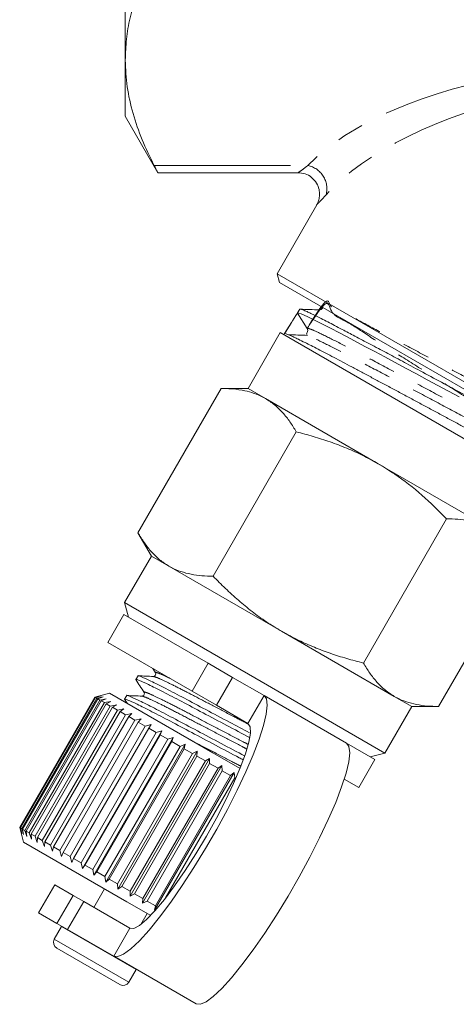
# Model space of a CAD drawing. Units: millimetres. Extents: x -31 to 590, y 17 to 349.
# Drawn here: x 117 to 137, y 204 to 250 of the extents above; entities that cross this region are included whole.
import ezdxf

# ---------------------------------------------------------------- set-up
doc = ezdxf.new("R2010")
doc.units = ezdxf.units.MM
doc.linetypes.add('PHANTOM', pattern=[12.7, 6.35, -1.27, 1.27, -1.27, 1.27, -1.27])

msp = doc.modelspace()

# ---------------------------------------------------------------- linework, layer by layer
at = {"color": 7, "linetype": 'Continuous', "lineweight": 15}
for p, q in [((121.961, 265.257), (121.961, 248.369)), ((121.961, 248.369), (121.961, 245.757)), ((121.961, 245.757), (123.479, 243.127)), ((123.475, 243.127), (130.008, 243.127)), ((130.874, 241.628), (129.027, 238.429)), ((129.027, 238.429), (129.137, 238.019)), ((129.027, 238.429), (143.575, 230.03)), ((143.172, 229.916), (129.137, 238.019)), ((130.084, 236.774), (129.975, 236.6)), ((130.43, 235.885), (129.975, 236.599)), ((129.697, 236.152), (129.38, 235.642)), ((129.176, 235.687), (127.676, 233.089)), ((141.3, 228.687), (129.176, 235.687)), ((129.38, 235.642), (129.347, 235.588)), ((126.426, 233.089), (122.551, 226.378)), ((127.676, 233.089), (126.426, 233.089)), ((127.676, 233.089), (128.488, 232.62)), ((128.488, 232.62), (133.738, 229.589)), ((129.926, 231.069), (126.051, 224.357)), ((133.738, 229.589), (138.988, 226.558)), ((136.926, 227.027), (133.051, 220.316)), ((122.551, 226.378), (123.176, 225.295)), ((123.176, 225.295), (121.926, 223.13)), ((123.176, 225.295), (123.988, 224.826)), ((140.426, 225.006), (136.551, 218.295)), ((123.988, 224.826), (129.238, 221.795)), ((121.926, 223.13), (122.109, 222.447)), ((127.988, 219.63), (121.926, 223.13)), ((121.893, 222.572), (121.143, 221.273)), ((125.819, 220.305), (121.893, 222.572)), ((129.238, 221.795), (134.488, 218.764)), ((125.069, 219.006), (121.143, 221.273)), ((123.238, 220.063), (123.365, 219.863)), ((125.819, 220.305), (126.957, 219.648)), ((122.554, 219.718), (122.457, 219.55)), ((128.423, 218.802), (126.957, 219.648)), ((134.05, 216.13), (127.988, 219.63)), ((126.207, 218.349), (125.069, 219.006)), ((120.542, 218.733), (117.042, 212.671)), ((117.057, 212.662), (120.557, 218.724)), ((120.576, 218.713), (117.076, 212.651)), ((117.136, 212.616), (120.636, 218.679)), ((120.678, 218.655), (117.178, 212.593)), ((117.282, 212.532), (120.782, 218.595)), ((120.845, 218.558), (117.345, 212.496)), ((120.547, 218.734), (120.542, 218.733)), ((120.542, 218.733), (120.557, 218.724)), ((121.225, 218.916), (120.547, 218.734)), ((120.557, 218.724), (120.838, 218.793)), ((120.838, 218.793), (120.576, 218.713)), ((120.576, 218.713), (120.636, 218.679)), ((120.636, 218.679), (120.925, 218.743)), ((120.925, 218.743), (120.678, 218.655)), ((120.678, 218.655), (120.782, 218.595)), ((120.782, 218.595), (121.076, 218.655)), ((121.076, 218.655), (120.845, 218.558)), ((120.845, 218.558), (120.992, 218.473)), ((120.992, 218.473), (121.29, 218.532)), ((121.29, 218.532), (121.076, 218.425)), ((121.225, 218.916), (126.035, 216.139)), ((121.923, 218.635), (122.045, 218.443)), ((122.025, 218.801), (121.928, 218.634)), ((128.423, 218.802), (132.262, 216.585)), ((134.488, 218.764), (135.3, 218.295)), ((117.492, 212.411), (120.992, 218.473)), ((121.076, 218.425), (117.576, 212.362)), ((117.763, 212.254), (121.263, 218.316)), ((121.368, 218.256), (117.868, 212.194)), ((118.094, 212.064), (121.594, 218.126)), ((121.717, 218.055), (118.217, 211.993)), ((121.076, 218.425), (121.263, 218.316)), ((121.263, 218.316), (121.562, 218.375)), ((121.562, 218.375), (121.368, 218.256)), ((121.368, 218.256), (121.594, 218.126)), ((121.594, 218.126), (121.891, 218.185)), ((121.891, 218.185), (121.717, 218.055)), ((121.717, 218.055), (121.978, 217.904)), ((127.673, 217.503), (126.207, 218.349)), ((134.05, 216.13), (135.3, 218.295)), ((135.3, 218.295), (136.551, 218.295)), ((118.478, 211.842), (121.978, 217.904)), ((122.118, 217.823), (118.618, 211.761)), ((118.911, 211.592), (122.411, 217.654)), ((121.978, 217.904), (122.27, 217.966)), ((122.27, 217.966), (122.118, 217.823)), ((122.118, 217.823), (122.411, 217.654)), ((122.411, 217.654), (122.697, 217.72)), ((122.697, 217.72), (122.567, 217.564)), ((122.567, 217.564), (119.067, 211.502)), ((119.388, 211.316), (122.888, 217.378)), ((123.056, 217.281), (119.556, 211.219)), ((123.666, 217.16), (119.966, 210.752)), ((122.567, 217.564), (122.888, 217.378)), ((122.888, 217.378), (123.164, 217.45)), ((123.164, 217.45), (123.056, 217.281)), ((123.056, 217.281), (123.402, 217.082)), ((123.402, 217.082), (123.666, 217.16)), ((123.666, 217.16), (123.581, 216.978)), ((119.902, 211.02), (123.402, 217.082)), ((123.581, 216.978), (120.081, 210.916)), ((120.446, 210.705), (123.946, 216.768)), ((124.196, 216.854), (120.496, 210.445)), ((123.581, 216.978), (123.946, 216.768)), ((123.946, 216.768), (124.196, 216.854)), ((124.196, 216.854), (124.134, 216.659)), ((124.134, 216.659), (120.634, 210.597)), ((121.014, 210.378), (124.514, 216.44)), ((124.748, 216.535), (121.048, 210.127)), ((124.708, 216.328), (121.208, 210.266)), ((125.314, 216.209), (121.614, 209.8)), ((124.134, 216.659), (124.514, 216.44)), ((124.514, 216.44), (124.748, 216.535)), ((124.748, 216.535), (124.708, 216.328)), ((124.708, 216.328), (125.097, 216.103)), ((125.097, 216.103), (125.314, 216.209)), ((125.314, 216.209), (125.295, 215.989)), ((133.584, 215.822), (132.262, 216.585)), ((121.597, 210.041), (125.097, 216.103)), ((125.295, 215.989), (121.795, 209.926)), ((125.887, 215.878), (122.187, 209.469)), ((122.189, 209.699), (125.689, 215.761)), ((125.295, 215.989), (125.689, 215.761)), ((125.689, 215.761), (125.887, 215.878)), ((125.887, 215.878), (125.888, 215.646)), ((126.035, 216.139), (127.304, 215.406)), ((132.834, 214.523), (133.584, 215.822)), ((133.367, 215.947), (134.05, 216.13)), ((125.888, 215.646), (122.388, 209.584)), ((126.459, 215.547), (122.759, 209.139)), ((122.782, 209.357), (126.282, 215.419)), ((126.479, 215.305), (122.979, 209.243)), ((125.888, 215.646), (126.282, 215.419)), ((126.282, 215.419), (126.459, 215.547)), ((126.459, 215.547), (126.479, 215.305)), ((126.479, 215.305), (126.868, 215.081)), ((127.024, 215.222), (123.324, 208.813)), ((123.368, 209.019), (126.868, 215.081)), ((127.061, 214.969), (123.84, 209.39)), ((126.868, 215.081), (127.024, 215.222)), ((127.024, 215.222), (127.061, 214.969)), ((132.834, 214.523), (132.156, 214.914)), ((117.042, 212.671), (117.043, 212.666)), ((117.042, 212.671), (117.057, 212.662)), ((117.043, 212.666), (117.225, 211.988)), ((117.138, 212.384), (117.057, 212.662)), ((117.076, 212.651), (117.138, 212.384)), ((117.076, 212.651), (117.136, 212.616)), ((117.225, 212.334), (117.136, 212.616)), ((117.178, 212.593), (117.225, 212.334)), ((117.178, 212.593), (117.282, 212.532)), ((117.376, 212.247), (117.282, 212.532)), ((117.345, 212.496), (117.376, 212.247)), ((117.345, 212.496), (117.492, 212.411)), ((117.59, 212.124), (117.492, 212.411)), ((117.576, 212.362), (117.59, 212.124)), ((117.576, 212.362), (117.763, 212.254)), ((117.862, 211.966), (117.763, 212.254)), ((117.868, 212.194), (117.862, 211.966)), ((117.868, 212.194), (118.094, 212.064)), ((117.225, 211.988), (122.035, 209.211)), ((118.191, 211.777), (118.094, 212.064)), ((118.217, 211.993), (118.191, 211.777)), ((118.217, 211.993), (118.478, 211.842)), ((118.57, 211.557), (118.478, 211.842)), ((118.618, 211.761), (118.57, 211.557)), ((118.618, 211.761), (118.911, 211.592)), ((118.997, 211.311), (118.911, 211.592)), ((119.067, 211.502), (118.997, 211.311)), ((119.067, 211.502), (119.388, 211.316)), ((119.464, 211.042), (119.388, 211.316)), ((119.556, 211.219), (119.464, 211.042)), ((119.556, 211.219), (119.902, 211.02)), ((119.966, 210.752), (119.902, 211.02)), ((120.081, 210.916), (119.966, 210.752)), ((120.081, 210.916), (120.446, 210.705)), ((120.496, 210.445), (120.446, 210.705)), ((120.634, 210.597), (120.496, 210.445)), ((120.634, 210.597), (121.014, 210.378)), ((121.048, 210.127), (121.014, 210.378)), ((121.208, 210.266), (121.048, 210.127)), ((121.208, 210.266), (121.597, 210.041)), ((118.674, 209.997), (117.924, 208.698)), ((118.674, 209.997), (119.528, 209.504)), ((120.992, 209.813), (120.492, 208.947)), ((121.614, 209.8), (121.597, 210.041)), ((121.795, 209.926), (121.614, 209.8)), ((121.795, 209.926), (122.189, 209.699)), ((119.528, 209.504), (120.027, 209.215)), ((122.187, 209.469), (122.189, 209.699)), ((122.388, 209.584), (122.187, 209.469)), ((122.388, 209.584), (122.782, 209.357)), ((122.759, 209.139), (122.782, 209.357)), ((120.027, 209.215), (122.173, 207.977)), ((122.035, 209.211), (123.143, 208.571)), ((122.979, 209.243), (122.759, 209.139)), ((122.979, 209.243), (123.368, 209.019)), ((123.324, 208.813), (123.368, 209.019)), ((117.924, 208.698), (118.778, 208.205)), ((122.691, 208.156), (122.984, 208.663)), ((118.996, 208.056), (118.656, 207.466)), ((119.277, 207.916), (118.778, 208.205)), ((119.007, 208.072), (118.996, 208.056)), ((119.277, 207.916), (121.423, 206.678)), ((121.71, 205.357), (118.766, 207.057)), ((121.423, 206.678), (125.262, 204.461)), ((122.12, 205.466), (122.461, 206.056)), ((122.461, 206.056), (122.47, 206.073))]:
    msp.add_line(p, q, dxfattribs=at)
at = {"color": 8, "linetype": 'PHANTOM', "lineweight": 0}
for p, q in [((123.306, 243.462), (130.466, 243.462)), ((125.069, 219.006), (125.819, 220.305)), ((126.957, 219.648), (126.207, 218.349)), ((127.673, 217.503), (128.423, 218.802)), ((118.778, 208.205), (119.528, 209.504)), ((120.027, 209.215), (119.277, 207.916)), ((122.461, 206.056), (118.996, 208.056)), ((122.173, 207.977), (121.423, 206.678)), ((122.12, 205.466), (118.656, 207.466))]:
    msp.add_line(p, q, dxfattribs=at)
at = {"color": 7, "linetype": 'Continuous', "lineweight": 15, "flags": 128}
for points in [[(137.512, 232.699), (137.012, 232.966), (136.023, 233.496), (135.52, 233.767), (135.013, 234.04), (134.051, 234.556), (133.581, 234.806), (133.122, 235.048), (132.29, 235.485), (131.906, 235.685), (131.546, 235.873), (131.213, 236.045), (130.927, 236.191), (130.465, 236.418), (130.149, 236.557), (130.049, 236.593), (129.99, 236.605), (129.975, 236.599), (129.975, 236.599)], [(121.423, 206.678), (121.617, 206.656), (121.885, 206.77), (122.221, 207.017), (122.617, 207.392), (123.065, 207.887), (123.555, 208.49), (124.075, 209.188), (124.613, 209.965), (125.159, 210.805), (125.7, 211.687), (126.223, 212.593), (126.717, 213.502), (127.171, 214.395), (127.575, 215.25), (127.919, 216.049), (128.197, 216.775), (128.401, 217.41), (128.528, 217.941), (128.574, 218.355), (128.539, 218.645), (128.423, 218.802)], [(122.173, 207.977), (122.356, 207.967), (122.618, 208.102), (122.95, 208.378), (123.342, 208.787), (123.782, 209.316), (124.256, 209.949), (124.751, 210.667), (125.251, 211.447), (125.741, 212.267), (126.206, 213.102), (126.632, 213.925), (127.006, 214.712), (127.317, 215.439), (127.555, 216.085), (127.713, 216.628), (127.787, 217.054), (127.773, 217.348), (127.673, 217.503)], [(132.262, 216.585), (132.378, 216.428), (132.413, 216.139), (132.367, 215.724), (132.24, 215.193), (132.036, 214.558), (131.758, 213.833), (131.414, 213.033), (131.01, 212.178), (130.556, 211.286), (130.062, 210.377), (129.539, 209.47), (128.998, 208.588), (128.453, 207.749), (127.914, 206.971), (127.394, 206.273), (126.904, 205.67), (126.457, 205.176), (126.06, 204.8), (125.724, 204.553), (125.456, 204.439), (125.262, 204.461)]]:
    msp.add_lwpolyline(points, dxfattribs=at)
at = {"color": 8, "linetype": 'PHANTOM', "lineweight": 0}
msp.add_arc((130.242, 242.376), 1.108, 345.7975, 78.3823, dxfattribs=at)
at = {"color": 7, "linetype": 'Continuous', "lineweight": 15}
for centre, radius, start, end in [((130.276, 235.786), 0.183, 328.144, 32.5281), ((118.916, 207.316), 0.3, 150, 240), ((121.86, 205.616), 0.3, 240, 330)]:
    msp.add_arc(centre, radius, start, end, dxfattribs=at)
at = {"color": 8, "linetype": 'PHANTOM', "lineweight": 0}
for centre, major_axis, ratio, start_param, end_param in [((140.664, 242.451), (11.385, 1.916), 0.451416, 1.535989, 2.599462), ((140.664, 241.585), (10.517, 2.694), 0.456778, 1.472646, 2.536119)]:
    msp.add_ellipse(centre, major_axis=major_axis, ratio=ratio, start_param=start_param, end_param=end_param, dxfattribs=at)
at = {"color": 7, "linetype": 'Continuous', "lineweight": 15}
msp.add_ellipse((-108.398, -189.848), major_axis=(292.099, 505.985), ratio=0.021106, start_param=0.58062, end_param=0.584124, dxfattribs=at)
for points, knots in [([(121.961, 248.369), (121.971, 248.692), (121.993, 249.346), (122.169, 250.329), (122.448, 251.317), (122.823, 252.301), (123.145, 252.951), (123.306, 253.277)], [0, 0, 0, 0, 0.19506, 0.394953, 0.595451, 0.797518, 1, 1, 1, 1]), ([(123.306, 243.462), (123.111, 243.86), (122.719, 244.658), (122.299, 245.878), (122.014, 247.117), (121.979, 247.951), (121.961, 248.369)], [0, 0, 0, 0, 0.247708, 0.496153, 0.747451, 1, 1, 1, 1]), ([(123.475, 243.134), (123.476, 243.133), (123.477, 243.131), (123.446, 243.192), (123.39, 243.3), (123.333, 243.41), (123.306, 243.462)], [0, 0, 0, 0, 0.171263, 0.451943, 0.740534, 1, 1, 1, 1]), ([(130.007, 243.121), (130.117, 243.113), (130.343, 243.096), (130.649, 242.919), (130.876, 242.66), (130.993, 242.365), (131.017, 242.097), (130.981, 241.877), (130.929, 241.725), (130.884, 241.651), (130.872, 241.629)], [0, 0, 0, 0, 0.157336, 0.322526, 0.493496, 0.645349, 0.770207, 0.876173, 0.964177, 1, 1, 1, 1]), ([(131.153, 236.855), (131.151, 236.846), (131.144, 236.804), (131.073, 236.749), (131.023, 236.744), (130.999, 236.741)], [0, 0, 0, 0, 0.128818, 0.569492, 1, 1, 1, 1]), ([(130.999, 236.741), (130.848, 236.748), (130.547, 236.76), (130.246, 236.773), (130.095, 236.78)], [0, 0, 0, 0, 0.4999184, 1, 1, 1, 1]), ([(130.109, 236.775), (130.113, 236.776), (130.129, 236.779), (130.228, 236.745), (130.395, 236.676), (130.601, 236.581), (130.822, 236.473), (131.082, 236.342), (131.474, 236.141), (131.991, 235.872), (132.663, 235.521), (133.239, 235.218), (133.847, 234.897), (134.48, 234.56), (135.136, 234.206), (135.877, 233.807), (136.683, 233.373), (137.503, 232.936), (138.142, 232.597), (138.762, 232.269), (139.347, 231.958), (139.883, 231.674), (140.383, 231.411), (140.935, 231.125), (141.373, 230.908), (141.641, 230.782), (141.737, 230.739), (141.779, 230.721)], [0, 0, 0, 0, 0.013724, 0.053941, 0.094664, 0.124817, 0.155181, 0.185872, 0.21701, 0.277252, 0.323544, 0.373311, 0.399424, 0.445727, 0.495507, 0.521627, 0.581817, 0.642166, 0.672798, 0.703876, 0.76424, 0.79488, 0.825966, 0.886104, 0.946404, 0.97701, 1, 1, 1, 1]), ([(129.381, 235.642), (129.398, 235.643), (129.431, 235.646), (129.599, 235.576), (129.804, 235.483), (130.031, 235.374), (130.302, 235.241), (130.613, 235.085), (130.935, 234.921), (131.291, 234.737), (131.676, 234.536), (132.084, 234.32), (132.513, 234.091), (132.969, 233.847), (133.441, 233.595), (133.923, 233.337), (134.415, 233.074), (134.921, 232.805), (135.429, 232.534), (135.932, 232.265), (136.431, 231.998), (136.928, 231.73), (137.413, 231.469), (137.881, 231.218), (138.331, 230.978), (138.767, 230.748), (139.178, 230.532), (139.561, 230.334), (139.914, 230.152), (140.239, 229.986), (140.529, 229.839), (140.781, 229.713), (140.996, 229.607), (141.175, 229.524), (141.314, 229.464), (141.409, 229.43), (141.462, 229.418), (141.467, 229.428), (141.468, 229.432)], [0, 0, 0, 0, 0.043984, 0.088392, 0.115783, 0.143378, 0.176824, 0.203256, 0.229872, 0.257066, 0.28446, 0.310903, 0.33753, 0.364737, 0.392145, 0.418567, 0.445173, 0.472358, 0.499743, 0.526157, 0.552753, 0.579928, 0.607303, 0.63372, 0.660321, 0.687501, 0.714882, 0.74127, 0.76784, 0.794988, 0.822335, 0.848735, 0.875319, 0.902482, 0.929845, 0.956317, 0.982973, 1, 1, 1, 1]), ([(130.443, 235.56), (130.295, 235.565), (130, 235.574), (129.705, 235.584), (129.557, 235.589)], [0, 0, 0, 0, 0.499983, 1, 1, 1, 1]), ([(130.432, 235.691), (130.415, 235.666), (130.393, 235.635), (130.412, 235.609), (130.416, 235.603)], [0, 0, 0, 0, 0.776461, 1, 1, 1, 1]), ([(128.488, 232.62), (128.446, 232.644), (128.246, 232.756), (127.891, 232.898), (127.364, 233.027), (126.884, 233.082), (126.547, 233.087), (126.426, 233.089)], [0, 0, 0, 0, 0.070048, 0.336206, 0.553729, 0.83864, 1, 1, 1, 1]), ([(129.926, 231.069), (129.829, 231.228), (129.636, 231.546), (129.3, 231.967), (128.924, 232.339), (128.634, 232.526), (128.488, 232.62)], [0, 0, 0, 0, 0.247269, 0.495363, 0.746874, 1, 1, 1, 1]), ([(133.738, 229.589), (133.5, 229.721), (133.023, 229.984), (132.273, 230.319), (131.5, 230.613), (130.716, 230.864), (130.187, 231.001), (129.926, 231.069)], [0, 0, 0, 0, 0.198735, 0.398332, 0.600246, 0.802787, 1, 1, 1, 1]), ([(136.926, 227.027), (136.55, 227.401), (135.795, 228.153), (134.828, 228.898), (134.129, 229.358), (133.868, 229.512), (133.738, 229.589)], [0, 0, 0, 0, 0.387526, 0.778883, 0.889366, 1, 1, 1, 1]), ([(138.988, 226.558), (138.946, 226.582), (138.767, 226.681), (138.281, 226.884), (137.629, 227.011), (137.102, 227.023), (136.926, 227.027)], [0, 0, 0, 0, 0.070063, 0.29988, 0.764964, 1, 1, 1, 1]), ([(122.551, 226.378), (122.647, 226.219), (122.841, 225.9), (123.177, 225.479), (123.553, 225.107), (123.843, 224.92), (123.988, 224.826)], [0, 0, 0, 0, 0.24737, 0.496063, 0.747074, 1, 1, 1, 1]), ([(123.988, 224.826), (124.03, 224.803), (124.209, 224.703), (124.547, 224.562), (125.02, 224.439), (125.522, 224.369), (125.874, 224.361), (126.051, 224.357)], [0, 0, 0, 0, 0.070046, 0.299805, 0.531891, 0.765023, 1, 1, 1, 1]), ([(126.051, 224.357), (126.24, 224.165), (126.62, 223.779), (127.224, 223.23), (127.859, 222.71), (128.528, 222.224), (129.001, 221.938), (129.238, 221.795)], [0, 0, 0, 0, 0.197213, 0.396259, 0.595851, 0.797491, 1, 1, 1, 1]), ([(129.238, 221.795), (129.503, 221.65), (130, 221.377), (130.763, 221.042), (131.509, 220.761), (132.273, 220.518), (132.791, 220.383), (133.051, 220.316)], [0, 0, 0, 0, 0.221028, 0.414306, 0.608264, 0.80392, 1, 1, 1, 1]), ([(133.051, 220.316), (133.147, 220.157), (133.341, 219.838), (133.677, 219.418), (134.052, 219.045), (134.343, 218.858), (134.488, 218.764)], [0, 0, 0, 0, 0.247269, 0.495363, 0.746874, 1, 1, 1, 1]), ([(122.485, 219.522), (122.474, 219.533), (122.416, 219.586), (122.581, 219.526), (122.998, 219.339), (123.69, 218.993), (124.566, 218.536), (125.58, 217.998), (126.676, 217.419), (127.397, 217.037), (127.751, 216.851)], [0, 0, 0, 0, 0.031983, 0.168308, 0.309455, 0.450601, 0.586926, 0.723252, 0.864398, 1, 1, 1, 1]), ([(122.452, 219.551), (122.516, 219.451), (122.644, 219.249), (122.772, 219.048), (122.836, 218.947)], [0, 0, 0, 0, 0.50011, 1, 1, 1, 1]), ([(127.751, 217.069), (127.441, 217.233), (126.762, 217.592), (125.708, 218.149), (124.69, 218.689), (123.811, 219.149), (123.109, 219.5), (122.693, 219.686), (122.518, 219.756), (122.556, 219.717), (122.556, 219.717)], [0, 0, 0, 0, 0.125223, 0.2732, 0.416122, 0.559043, 0.70702, 0.854997, 0.997918, 1, 1, 1, 1]), ([(123.266, 219.692), (123.149, 219.697), (122.917, 219.707), (122.684, 219.717), (122.568, 219.722)], [0, 0, 0, 0, 0.499892, 1, 1, 1, 1]), ([(123.365, 219.864), (123.376, 219.833), (123.393, 219.785), (123.326, 219.699), (123.286, 219.694), (123.265, 219.692)], [0, 0, 0, 0, 0.457569, 0.720568, 1, 1, 1, 1]), ([(121.956, 218.606), (121.945, 218.616), (121.887, 218.669), (122.052, 218.61), (122.469, 218.423), (123.161, 218.077), (124.036, 217.62), (125.054, 217.08), (126.153, 216.5), (126.987, 216.058), (127.392, 215.844), (127.454, 215.811)], [0, 0, 0, 0, 0.031093, 0.163246, 0.300073, 0.4369, 0.569053, 0.701206, 0.838033, 0.97486, 1, 1, 1, 1]), ([(127.511, 216), (127.472, 216.021), (127.091, 216.222), (126.281, 216.651), (125.182, 217.231), (124.16, 217.773), (123.282, 218.232), (122.58, 218.583), (122.164, 218.77), (121.988, 218.839), (122.026, 218.801), (122.027, 218.8)], [0, 0, 0, 0, 0.016433, 0.15874, 0.301047, 0.438493, 0.575939, 0.718246, 0.860553, 0.997998, 1, 1, 1, 1]), ([(122.737, 218.776), (122.62, 218.78), (122.387, 218.79), (122.155, 218.8), (122.038, 218.805)], [0, 0, 0, 0, 0.499892, 1, 1, 1, 1]), ([(122.835, 218.947), (122.844, 218.928), (122.86, 218.891), (122.819, 218.79), (122.769, 218.781), (122.737, 218.776)], [0, 0, 0, 0, 0.278806, 0.541528, 1, 1, 1, 1]), ([(134.488, 218.764), (134.53, 218.741), (134.709, 218.641), (135.047, 218.5), (135.519, 218.377), (136.021, 218.307), (136.374, 218.299), (136.551, 218.295)], [0, 0, 0, 0, 0.070046, 0.299805, 0.530826, 0.765023, 1, 1, 1, 1])]:
    msp.add_open_spline(points, degree=3, knots=knots, dxfattribs=at)
at = {"color": 8, "linetype": 'PHANTOM', "lineweight": 0}
for points, knots in [([(130.008, 243.127), (130.007, 243.127), (129.999, 243.121), (130.049, 243.156), (130.186, 243.255), (130.305, 243.341), (130.444, 243.445), (130.466, 243.462)], [0, 0, 0, 0, 0.010647, 0.447655, 0.455171, 0.915169, 1, 1, 1, 1]), ([(131.317, 242.104), (131.296, 242.081), (131.217, 241.995), (131.096, 241.863), (130.973, 241.732), (130.898, 241.652), (130.865, 241.618), (130.874, 241.628), (130.874, 241.628)], [0, 0, 0, 0, 0.082787, 0.308187, 0.538388, 0.759517, 0.988331, 1, 1, 1, 1]), ([(141.126, 230.466), (141.377, 230.962), (141.874, 231.944), (141.047, 231.833), (140.192, 232.397), (138.981, 232.991), (137.593, 233.734), (136.119, 234.513), (134.67, 235.286), (133.352, 235.96), (132.306, 236.566), (131.411, 236.751), (131.475, 237.605), (129.922, 235.058), (131.466, 237.544), (131.431, 236.539), (132.322, 236.214), (133.36, 235.478), (134.654, 234.681), (136.06, 233.795), (137.472, 232.913), (138.786, 232.086), (139.883, 231.384), (140.691, 230.849), (141.15, 230.516), (141.194, 230.422), (140.846, 230.555), (140.128, 230.901), (139.068, 231.445), (137.772, 232.125), (136.326, 232.891), (134.838, 233.682), (133.425, 234.43), (132.18, 235.08), (131.228, 235.561), (130.582, 235.866), (130.481, 235.878), (130.43, 235.885)], [0, 0, 0, 0, 0.029123, 0.057608, 0.086121, 0.114623, 0.143135, 0.171674, 0.200204, 0.228743, 0.25731, 0.285866, 0.314433, 0.34077, 0.368918, 0.397502, 0.426095, 0.454716, 0.483327, 0.511948, 0.540596, 0.569234, 0.597882, 0.626558, 0.655223, 0.683898, 0.712601, 0.741293, 0.769995, 0.798726, 0.827445, 0.856174, 0.884932, 0.913678, 0.942417, 0.971181, 1, 1, 1, 1]), ([(140.941, 230.229), (140.96, 230.206), (141.016, 230.139), (140.675, 230.278), (139.975, 230.614), (138.913, 231.158), (137.619, 231.837), (136.174, 232.603), (134.686, 233.394), (133.273, 234.142), (132.022, 234.796), (131.086, 235.268), (130.547, 235.527), (130.462, 235.548), (130.445, 235.552)], [0, 0, 0, 0, 0.048541, 0.141246, 0.233917, 0.326619, 0.419412, 0.51217, 0.60496, 0.697841, 0.790687, 0.883507, 0.976407, 1, 1, 1, 1]), ([(123.388, 219.85), (123.377, 219.861), (123.325, 219.911), (123.484, 219.855), (123.716, 219.762), (123.967, 219.638), (124.012, 219.617)], [0, 0, 0, 0, 0.110141, 0.504316, 0.912444, 1, 1, 1, 1]), ([(123.289, 219.679), (123.313, 219.677), (123.37, 219.671), (123.744, 219.504), (124.342, 219.213), (125.112, 218.817), (125.998, 218.353), (126.893, 217.886), (127.461, 217.59), (127.708, 217.461)], [0, 0, 0, 0, 0.108872, 0.265176, 0.421479, 0.572439, 0.723399, 0.879702, 1, 1, 1, 1]), ([(122.859, 218.933), (122.848, 218.944), (122.796, 218.994), (122.944, 218.946), (123.313, 218.786), (123.92, 218.49), (124.685, 218.096), (125.574, 217.631), (126.533, 217.131), (127.262, 216.75), (127.616, 216.566), (127.672, 216.537)], [0, 0, 0, 0, 0.036438, 0.167804, 0.30382, 0.439836, 0.571202, 0.702568, 0.838584, 0.9746, 1, 1, 1, 1]), ([(122.76, 218.762), (122.784, 218.76), (122.841, 218.755), (123.215, 218.588), (123.813, 218.297), (124.582, 217.9), (125.471, 217.435), (126.431, 216.935), (127.173, 216.547), (127.539, 216.357), (127.607, 216.321)], [0, 0, 0, 0, 0.101665, 0.247473, 0.393281, 0.534103, 0.674926, 0.820733, 0.966541, 1, 1, 1, 1]), ([(124.974, 216.752), (124.997, 216.739), (125.319, 216.571), (126.011, 216.21), (126.801, 215.798), (127.218, 215.58), (127.338, 215.518)], [0, 0, 0, 0, 0.031617, 0.434363, 0.83711, 1, 1, 1, 1])]:
    msp.add_open_spline(points, degree=3, knots=knots, dxfattribs=at)

doc.saveas('drawing.dxf')
